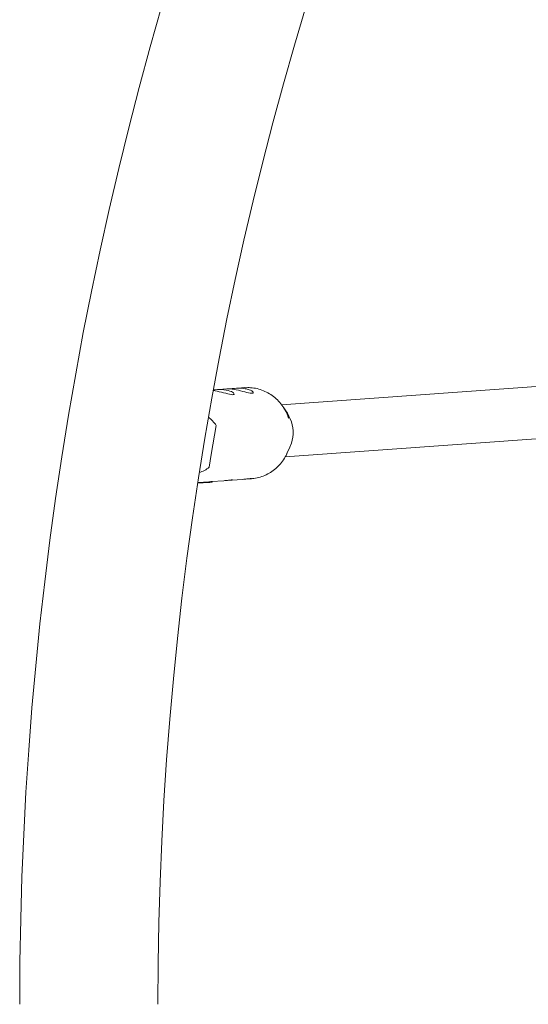
# Model space of a CAD drawing. Units: millimetres. Extents: x -2270 to 2991, y -5700 to 5435.
# Drawn here: x -27 to 129, y -246 to 56 of the extents above; entities that cross this region are included whole.
import ezdxf

# ---------------------------------------------------------------- set-up
doc = ezdxf.new("R2010")
doc.units = ezdxf.units.MM
doc.header["$LTSCALE"] = 1000
doc.layers.add('1 EQUIPMENT', color=7, linetype='Continuous', lineweight=18)

# ---------------------------------------------------------------- blocks, each defined once
blk = doc.blocks.new('CD 12-2003 BLOCK')
at = {"layer": '1 EQUIPMENT'}
for p, q in [((36.95, -57.14), (33.42, -57.4)), ((42.46, -56.75), (39.28, -56.98)), ((144.46, -55.52), (53.72, -61.97)), ((33.41, -57.4), (32.83, -57.45)), ((55.54, -64.62), (54.38, -62.85)), ((33.68, -68.34), (32.2, -77.3)), ((54.85, -77.93), (145.78, -71.47)), ((55.39, -76.97), (56.28, -75.05)), ((32.2, -77.3), (31.57, -81.17)), ((28.02, -85.85), (31.43, -85.61)), ((28.2, -86.01), (28.22, -85.84)), ((28.71, -85.98), (28.73, -85.8)), ((29.03, -85.95), (28.71, -85.98)), ((29.03, -85.95), (29.05, -85.78)), ((29.36, -85.93), (29.03, -85.93)), ((29.36, -85.93), (29.38, -85.76)), ((29.68, -85.91), (29.36, -85.93)), ((29.68, -85.91), (29.7, -85.74)), ((31.46, -85.81), (31.74, -85.79)), ((32.23, -85.74), (32.26, -85.54)), ((32.45, -85.71), (32.23, -85.73)), ((32.25, -85.55), (36, -85.29)), ((32.25, -85.54), (32.25, -85.54)), ((32.45, -85.71), (32.47, -85.54)), ((38.34, -85.12), (41.86, -84.87)), ((44.19, -84.71), (44.44, -84.69))]:
    blk.add_line(p, q, dxfattribs=at)
at = {"layer": '1 EQUIPMENT', "flags": 128}
for points in [[(32.8, -57.64), (33.33, -57.72), (33.96, -57.83), (34.64, -57.98), (35.3, -58.13), (35.96, -58.3), (36.61, -58.48), (37.22, -58.64), (37.78, -58.77), (38.27, -58.86), (38.65, -58.9), (38.94, -58.88), (39.11, -58.82), (39.18, -58.7), (39.14, -58.55), (39, -58.37), (38.74, -58.18), (38.37, -57.97), (37.9, -57.79), (37.33, -57.62), (36.73, -57.5), (36.06, -57.41), (35.4, -57.36), (34.7, -57.34), (34.05, -57.36), (33.41, -57.4), (33.41, -57.4)], [(36.95, -57.15), (37.11, -57.14), (37.5, -57.13), (37.99, -57.16), (38.55, -57.21), (39.18, -57.3), (39.82, -57.41), (40.49, -57.56), (41.15, -57.72), (41.82, -57.89), (42.46, -58.06), (43.08, -58.22), (43.63, -58.35), (44.12, -58.45), (44.5, -58.48), (44.79, -58.47), (44.97, -58.4), (45.04, -58.29), (45, -58.14), (44.85, -57.96), (44.6, -57.76), (44.22, -57.56), (43.76, -57.37), (43.19, -57.2), (42.59, -57.08), (41.92, -56.99), (41.25, -56.94), (40.56, -56.93), (39.91, -56.94), (39.26, -56.98), (39.26, -56.98)], [(54.38, -62.85), (55.16, -64.19), (55.95, -66.09)], [(56.28, -75.05), (56.77, -73.79), (57.19, -71.92)], [(55.46, -76.8), (55.41, -76.92), (55.39, -76.97)], [(28.71, -85.98), (28.4, -85.97), (28.21, -85.97)]]:
    blk.add_lwpolyline(points, dxfattribs=at)
at = {"layer": '1 EQUIPMENT'}
for centre, radius, start, end in [((1069.86, -245.87), 1096.46, 136.86836, 180), ((1069.86, -245.87), 1054.05, 136.86836, 180), ((25.52, -73.58), 9.7, 32.6902, 53.4095), ((46.41, -70.51), 10.87, 352.5328, 32.8467), ((25.52, -73.58), 9.7, 287.8539, 308.5732)]:
    blk.add_arc(centre, radius, start, end, dxfattribs=at)
for centre, major_axis, ratio, start_param, end_param in [((29.56, -71.71), (17.16, -1.08), 0.822597, 4.771329, 4.907503), ((29.56, -71.71), (16.92, -1.07), 0.822597, 4.874643, 4.91114), ((30.73, -71.62), (-1.07, 14.16), 0.923371, 3.137337, 3.166376)]:
    blk.add_ellipse(centre, major_axis=major_axis, ratio=ratio, start_param=start_param, end_param=end_param, dxfattribs=at)
for points, knots in [([(39.26, -56.98), (39.05, -57), (38.61, -57.03), (38.05, -57.09), (37.75, -57.12), (37.61, -57.14)], [0, 0, 0, 0, 0.345547, 0.700861, 1, 1, 1, 1]), ([(55.93, -66.11), (55.78, -65.67), (55.4, -64.55), (54.48, -62.91), (53.23, -61.23), (51.73, -59.76), (50.05, -58.56), (48.21, -57.63), (46.27, -57.01), (44.39, -56.7), (43.17, -56.75), (42.63, -56.77)], [0, 0, 0, 0, 0.078502, 0.197662, 0.316693, 0.435442, 0.553757, 0.671519, 0.788663, 0.905197, 1, 1, 1, 1]), ([(44.31, -84.69), (44.95, -84.63), (46.26, -84.49), (48.16, -83.9), (49.97, -83.03), (51.63, -81.88), (53.11, -80.49), (54.36, -78.87), (55.14, -77.62), (55.42, -76.88), (55.45, -76.8)], [0, 0, 0, 0, 0.136661, 0.276778, 0.416823, 0.557054, 0.69769, 0.838888, 0.980731, 1, 1, 1, 1]), ([(32.23, -85.74), (32.22, -85.74), (32.21, -85.74), (32.16, -85.75), (32.09, -85.76), (32.04, -85.76), (32.02, -85.76)], [0, 0, 0, 0, 0.146767, 0.374179, 0.773189, 1, 1, 1, 1]), ([(32.04, -85.56), (32.07, -85.56), (32.13, -85.55), (32.2, -85.54), (32.24, -85.54), (32.25, -85.54), (32.25, -85.54)], [0, 0, 0, 0, 0.28964, 0.715501, 0.887709, 1, 1, 1, 1]), ([(32.12, -85.76), (32.14, -85.76), (32.17, -85.75), (32.21, -85.75), (32.23, -85.74), (32.23, -85.74), (32.23, -85.74)], [0, 0, 0, 0, 0.217359, 0.43441, 0.712044, 1, 1, 1, 1]), ([(38.66, -85.07), (38.67, -85.07), (38.69, -85.06), (38.61, -85.05), (38.42, -85.06), (38.11, -85.08), (37.71, -85.12), (37.21, -85.18), (36.65, -85.23), (36.23, -85.27), (36, -85.29), (36, -85.29)], [0, 0, 0, 0, 0.019847, 0.1616082, 0.307839, 0.4437783, 0.5837331, 0.7187947, 0.8574971, 0.9977622, 1, 1, 1, 1]), ([(37.67, -85.13), (37.72, -85.13), (37.92, -85.14), (38.19, -85.13), (38.48, -85.11), (38.57, -85.1), (38.62, -85.09)], [0, 0, 0, 0, 0.085038, 0.383825, 0.690683, 1, 1, 1, 1]), ([(43.7, -84.72), (43.82, -84.72), (44.07, -84.72), (44.33, -84.7), (44.5, -84.67), (44.55, -84.65), (44.47, -84.63), (44.27, -84.64), (43.96, -84.67), (43.56, -84.71), (43.07, -84.76), (42.5, -84.82), (42.09, -84.86), (41.86, -84.87), (41.86, -84.87)], [0, 0, 0, 0, 0.085663, 0.173414, 0.266514, 0.36235, 0.454574, 0.549706, 0.638143, 0.729193, 0.817059, 0.907293, 0.998544, 1, 1, 1, 1])]:
    blk.add_open_spline(points, degree=3, knots=knots, dxfattribs=at)

msp = doc.modelspace()

# ---------------------------------------------------------------- block references
at = {"layer": '1 EQUIPMENT'}
msp.add_blockref('CD 12-2003 BLOCK', (0, 0), dxfattribs=at)

doc.saveas('drawing.dxf')
